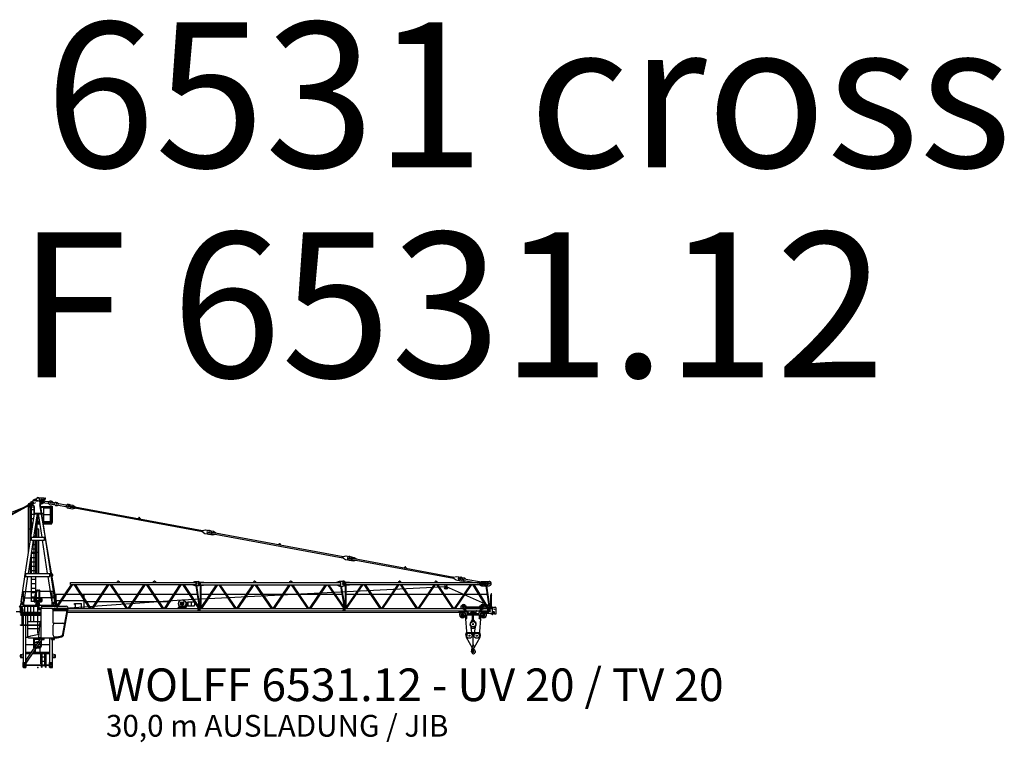
# Model space of a CAD drawing. Extents: x -2417 to 126723, y -389 to 224291.
# Drawn here: x 43102 to 110980, y 174489 to 224291 of the extents above; entities that cross this region are included whole.
import ezdxf
from ezdxf.enums import TextEntityAlignment as Align

# ---------------------------------------------------------------- set-up
doc = ezdxf.new("R2010")
doc.units = 0
doc.linetypes.add('PHANTOM', pattern=[63.5, 31.75, -6.35, 6.35, -6.35, 6.35, -6.35])
doc.layers.add('1', color=7, linetype='Continuous')
doc.styles.add('ARIAL', font='ARIAL.TTF')

# ---------------------------------------------------------------- blocks, each defined once
blk = doc.blocks.new('W_6531_12_30M')
at = {"color": 7, "linetype": 'Continuous'}
for p, q in [((-321, 11509), (-313, 11569)), ((-313, 11569), (34, 11522)), ((-293, 11566), (-291, 11586)), ((-291, 11586), (-81, 11665)), ((-102, 11540), (-89, 11637)), ((57, 11695), (420, 11695)), ((89, 11639), (239, 10646)), ((293, 11584), (352, 11573)), ((437, 11685), (450, 11685)), ((440, 11455), (440, 11675)), ((440, 11605), (450, 11605)), ((450, 11685), (503, 11680)), ((450, 11605), (503, 11610)), ((-15635, 5243), (-137, 11387)), ((-5851, 8404), (-526, 11287)), ((-5827, 8360), (-502, 11243)), ((-667, 11222), (-606, 11318)), ((-663, 11213), (-667, 11222)), ((-647, 11091), (-449, 11091)), ((-641, 7959), (-641, 11091)), ((-634, 11160), (-639, 11169)), ((-634, 11160), (-520, 11160)), ((-606, 11318), (-425, 11416)), ((-534, 8670), (-534, 11091)), ((-520, 11160), (-340, 11257)), ((-494, 11270), (-499, 11279)), ((-451, 11435), (-301, 11507)), ((-441, 9282), (-441, 11214)), ((-441, 11186), (-308, 11186)), ((-441, 11091), (-239, 11091)), ((-441, 10886), (-235, 10886)), ((-321, 11509), (26, 11462)), ((-266, 10439), (-266, 11091)), ((-235, 10646), (-235, 11057)), ((26, 11462), (34, 11522)), ((111, 11248), (1345, 3960)), ((144, 11271), (150, 11237)), ((151, 11231), (359, 11328)), ((207, 11105), (964, 11105)), ((212, 11065), (956, 11065)), ((248, 11338), (307, 11327)), ((363, 11005), (913, 11005)), ((417, 10065), (417, 11005)), ((490, 11364), (680, 11329)), ((510, 11472), (700, 11437)), ((838, 11229), (897, 11218)), ((838, 11229), (897, 11218)), ((859, 10065), (859, 11005)), ((883, 11474), (942, 11463)), ((883, 11474), (942, 11463)), ((959, 10065), (959, 11035)), ((1002, 10065), (1002, 11035)), ((1074, 11251), (1105, 11245)), ((1096, 11369), (1127, 11363)), ((1225, 11177), (1284, 11166)), ((1263, 11384), (1322, 11373)), ((1420, 11187), (1913, 11095)), ((1442, 11305), (1935, 11213)), ((2067, 11001), (2126, 10990)), ((2067, 11001), (2372, 10944)), ((2112, 11247), (2171, 11236)), ((2112, 11247), (2417, 11190)), ((2264, 11076), (2269, 11106)), ((2284, 11047), (11339, 9370)), ((2298, 11126), (11354, 9448)), ((2372, 10944), (2562, 10985)), ((2417, 11190), (2580, 11084)), ((2562, 10985), (2564, 10995)), ((2579, 11074), (2580, 11084)), ((-895, 6276), (-241, 10606)), ((-441, 10586), (-244, 10586)), ((-441, 10286), (-289, 10286)), ((-272, 8996), (-28, 10606)), ((-255, 10606), (-255, 10646)), ((-255, 10646), (255, 10646)), ((-255, 10606), (255, 10606)), ((-49, 8996), (-49, 10473)), ((-13, 10065), (-13, 10606)), ((28, 10606), (272, 8996)), ((241, 10606), (1159, 4530)), ((255, 10606), (255, 10646)), ((363, 10555), (913, 10555)), ((929, 10065), (929, 10590)), ((6903, 10273), (6949, 10326)), ((7017, 10313), (7041, 10247)), ((-647, 9566), (-449, 9566)), ((-441, 9986), (-334, 9986)), ((-441, 9686), (-380, 9686)), ((-441, 9566), (-398, 9566)), ((-186, 9566), (-141, 9566)), ((-167, 9686), (-141, 9686)), ((-141, 8996), (-141, 9861)), ((-133, 9566), (65, 9566)), ((-47, 10005), (-47, 10065)), ((-47, 10065), (110, 10065)), ((-47, 10000), (120, 10000)), ((-42, 9900), (135, 9900)), ((-13, 10065), (29, 10065)), ((59, 8996), (59, 9566)), ((323, 10065), (1002, 10065)), ((332, 10000), (958, 10000)), ((348, 9900), (958, 9900)), ((958, 9900), (958, 10000)), ((963, 10005), (998, 10005)), ((998, 10005), (998, 10065)), ((-450, 8996), (450, 8996)), ((-450, 8776), (-450, 8996)), ((-450, 8776), (-450, 8996)), ((-449, 8996), (-389, 8996)), ((-266, 8996), (-266, 9034)), ((-258, 9086), (-141, 9086)), ((-213, 9386), (-141, 9386)), ((450, 8776), (450, 8996)), ((11304, 9393), (11512, 9251)), ((11313, 9438), (11558, 9497)), ((11512, 9251), (11817, 9195)), ((11558, 9497), (11862, 9440)), ((11758, 9206), (12063, 9149)), ((11803, 9451), (12108, 9395)), ((11955, 9281), (11960, 9310)), ((11975, 9252), (21030, 7574)), ((11990, 9330), (21045, 7653)), ((12063, 9149), (12253, 9190)), ((12108, 9395), (12272, 9288)), ((12253, 9190), (12255, 9200)), ((12270, 9278), (12272, 9288)), ((-650, 6496), (-305, 8776)), ((-450, 8776), (450, 8776)), ((-394, 8186), (-141, 8186)), ((-349, 8486), (-141, 8486)), ((-266, 6496), (-266, 8759)), ((-141, 6496), (-141, 8776)), ((-49, 6496), (-49, 8776)), ((59, 6496), (59, 8776)), ((305, 8776), (650, 6496)), ((16594, 8477), (16640, 8530)), ((16708, 8518), (16732, 8452)), ((-647, 7919), (-647, 7956)), ((-498, 6502), (-498, 7500)), ((-441, 7886), (-141, 7886)), ((-441, 6496), (-441, 7877)), ((-441, 7586), (-141, 7586)), ((-429, 7956), (59, 7956)), ((20995, 7598), (21203, 7456)), ((21004, 7643), (21249, 7701)), ((21249, 7701), (21554, 7645)), ((21495, 7656), (21799, 7599)), ((21646, 7486), (21651, 7515)), ((21681, 7535), (28667, 6241)), ((21799, 7599), (21963, 7493)), ((21961, 7483), (21963, 7493)), ((-441, 7286), (-141, 7286)), ((-441, 6986), (-141, 6986)), ((21203, 7456), (21508, 7399)), ((21449, 7410), (21754, 7354)), ((21666, 7456), (28653, 6162)), ((21754, 7354), (21944, 7395)), ((21944, 7395), (21946, 7404)), ((25251, 6874), (25297, 6926)), ((25365, 6914), (25389, 6848)), ((-1159, 4530), (-897, 6266)), ((-952, 4499), (-683, 6276)), ((-935, 6276), (830, 6276)), ((-830, 6276), (-830, 6496)), ((-830, 6496), (830, 6496)), ((-441, 6686), (-141, 6686)), ((-441, 4536), (-441, 6276)), ((-141, 5039), (-141, 6276)), ((683, 6276), (952, 4499)), ((830, 6276), (830, 6496)), ((872, 6501), (978, 6461)), ((899, 6252), (909, 6253)), ((909, 6253), (999, 6323)), ((28618, 6186), (28825, 6044)), ((28626, 6231), (28871, 6289)), ((28871, 6289), (29176, 6233)), ((29115, 6234), (29386, 6184)), ((29337, 6030), (29353, 6119)), ((29353, 6119), (29385, 6128)), ((29385, 6128), (30691, 5886)), ((29437, 6160), (29505, 6106)), ((-441, 6086), (-141, 6086)), ((-441, 5786), (-141, 5786)), ((-441, 5486), (-141, 5486)), ((1299, 4226), (2309, 5721)), ((1399, 4226), (2409, 5721)), ((2240, 5721), (2240, 5861)), ((2240, 5861), (10910, 5861)), ((2240, 5721), (10910, 5721)), ((2470, 5721), (3569, 4071)), ((2562, 5721), (3660, 4071)), ((3720, 4071), (4818, 5721)), ((3811, 4071), (4910, 5721)), ((4969, 5721), (6077, 4071)), ((5053, 5721), (6161, 4071)), ((5455, 5861), (5495, 5930)), ((5585, 5930), (5625, 5861)), ((6220, 4071), (7318, 5721)), ((6311, 4071), (7410, 5721)), ((7469, 5721), (8577, 4071)), ((7553, 5721), (8661, 4071)), ((7955, 5861), (7995, 5930)), ((8085, 5930), (8125, 5861)), ((8720, 4071), (9818, 5721)), ((8811, 4071), (9910, 5721)), ((9927, 4661), (28136, 5585)), ((9969, 5721), (11077, 4071)), ((10053, 5721), (11161, 4071)), ((10690, 5871), (10810, 5926)), ((10690, 5862), (10690, 5871)), ((10690, 5862), (10915, 5862)), ((10690, 5720), (10915, 5720)), ((10690, 5711), (10690, 5720)), ((10690, 5711), (10810, 5656)), ((10810, 5926), (11040, 5926)), ((10810, 5656), (11040, 5656)), ((10891, 5656), (11126, 4147)), ((10910, 5721), (10910, 5861)), ((10929, 5656), (11174, 4083)), ((10940, 5745), (10940, 5837)), ((11120, 5891), (11410, 5891)), ((11120, 5691), (11410, 5691)), ((11207, 5680), (11207, 5691)), ((11210, 5711), (11210, 5871)), ((11210, 5871), (20890, 5871)), ((11210, 5711), (20890, 5711)), ((11210, 5663), (11213, 5655)), ((11216, 4099), (11216, 5637)), ((11220, 4071), (12319, 5711)), ((11254, 4152), (11254, 5637)), ((11257, 5655), (11260, 5663)), ((11263, 5680), (11263, 5691)), ((11311, 4071), (12410, 5711)), ((11410, 5891), (11430, 5881)), ((11410, 5691), (11430, 5701)), ((11430, 5871), (11430, 5881)), ((11430, 5701), (11430, 5711)), ((12467, 5711), (13587, 4071)), ((12543, 5711), (13663, 4071)), ((13720, 4071), (14819, 5711)), ((13811, 4071), (14910, 5711)), ((14855, 5871), (14895, 5940)), ((14967, 5711), (16087, 4071)), ((14985, 5940), (15025, 5871)), ((15043, 5711), (16163, 4071)), ((16220, 4071), (17319, 5711)), ((16311, 4071), (17410, 5711)), ((17355, 5871), (17395, 5940)), ((17467, 5711), (18587, 4071)), ((17485, 5940), (17525, 5871)), ((17543, 5711), (18663, 4071)), ((18720, 4071), (19819, 5711)), ((18811, 4071), (19910, 5711)), ((19967, 5711), (21087, 4071)), ((20043, 5711), (21163, 4071)), ((20600, 5881), (20790, 5961)), ((20600, 5872), (20600, 5881)), ((20600, 5701), (20600, 5710)), ((20600, 5701), (20790, 5621)), ((20790, 5961), (21030, 5961)), ((20790, 5621), (21030, 5621)), ((20871, 5621), (21124, 4149)), ((20890, 5711), (20890, 5871)), ((20909, 5621), (21174, 4084)), ((21085, 5881), (21465, 5881)), ((21085, 5701), (21465, 5701)), ((21214, 4071), (22346, 5721)), ((21216, 4099), (21216, 5701)), ((21235, 5721), (21235, 5861)), ((21235, 5861), (30680, 5861)), ((21235, 5721), (30680, 5721)), ((21254, 4152), (21254, 5701)), ((21284, 4071), (22416, 5721)), ((21465, 5881), (21485, 5871)), ((21465, 5701), (21485, 5711)), ((21485, 5861), (21485, 5871)), ((21485, 5711), (21485, 5721)), ((22469, 5721), (23577, 4071)), ((22553, 5721), (23661, 4071)), ((23714, 4071), (24846, 5721)), ((23784, 4071), (24916, 5721)), ((24855, 5861), (24895, 5930)), ((24969, 5721), (26077, 4071)), ((24985, 5930), (25025, 5861)), ((25053, 5721), (26161, 4071)), ((26214, 4071), (27346, 5721)), ((26284, 4071), (27416, 5721)), ((27355, 5861), (27395, 5930)), ((27469, 5721), (28577, 4071)), ((27485, 5930), (27525, 5861)), ((27553, 5721), (28661, 4071)), ((28030, 5711), (28030, 5721)), ((28080, 5501), (28080, 5661)), ((28143, 5585), (31464, 4115)), ((28200, 5501), (28200, 5661)), ((28250, 5711), (28250, 5721)), ((28714, 4071), (29846, 5721)), ((28784, 4071), (29916, 5721)), ((28825, 6044), (29130, 5987)), ((29073, 6008), (29344, 5958)), ((29337, 6030), (29363, 6010)), ((29363, 6010), (30669, 5768)), ((29401, 5961), (29483, 5988)), ((29968, 5721), (30979, 4071)), ((30050, 5721), (31061, 4071)), ((30450, 5871), (30580, 5946)), ((30450, 5862), (30450, 5871)), ((30450, 5711), (30450, 5720)), ((30450, 5711), (30580, 5636)), ((30580, 5946), (31100, 5946)), ((30580, 5636), (31100, 5636)), ((30710, 5745), (30710, 5837)), ((30823, 5674), (30882, 5663)), ((30868, 5919), (30927, 5908)), ((30870, 5636), (31111, 4071)), ((30928, 5636), (31168, 4071)), ((-1163, 4403), (-1083, 4938)), ((-1083, 4938), (-905, 4911)), ((-1043, 5254), (-35, 5254)), ((-1043, 4804), (-35, 4804)), ((-989, 4246), (-989, 5254)), ((-985, 4381), (-905, 4911)), ((-441, 5186), (-141, 5186)), ((-441, 4886), (-141, 4886)), ((-190, 4914), (-190, 5029)), ((-180, 5039), (-129, 5039)), ((-180, 4904), (-129, 4904)), ((-150, 4795), (150, 4795)), ((-150, 4783), (-150, 4795)), ((-150, 4763), (-150, 4783)), ((-150, 4763), (150, 4763)), ((-141, 4795), (-141, 4904)), ((-141, 4624), (-141, 4763)), ((-129, 5323), (129, 5323)), ((-129, 4835), (-129, 5272)), ((-129, 4835), (129, 4835)), ((-109, 5343), (109, 5343)), ((-89, 4246), (-89, 5254)), ((-30, 5343), (-30, 5348)), ((-28, 5363), (28, 5363)), ((-28, 5348), (-28, 5363)), ((28, 5348), (28, 5363)), ((30, 5343), (30, 5348)), ((1043, 5254), (35, 5254)), ((1043, 4804), (35, 4804)), ((89, 4246), (89, 5254)), ((125, 4795), (125, 4835)), ((129, 4835), (129, 5272)), ((141, 4624), (141, 4763)), ((150, 4783), (150, 4795)), ((150, 4763), (150, 4783)), ((905, 4911), (1083, 4938)), ((905, 4911), (978, 4426)), ((989, 4246), (989, 5254)), ((1083, 4938), (1163, 4403)), ((1205, 5071), (3254, 5071)), ((1259, 4226), (1259, 5071)), ((1965, 5064), (10983, 5064)), ((3200, 4071), (3200, 5071)), ((11254, 5064), (20967, 5064)), ((21254, 5064), (30958, 5064)), ((31229, 4076), (31229, 4974)), ((31232, 4995), (31247, 5036)), ((31247, 5036), (31253, 5036)), ((31248, 5086), (31298, 5086)), ((31248, 5036), (31249, 5036)), ((31253, 5039), (31253, 5074)), ((31253, 5036), (31268, 4995)), ((31260, 5081), (31294, 5081)), ((31271, 4076), (31271, 4974)), ((31298, 5084), (31298, 5086)), ((-1300, 4233), (-1041, 4032)), ((-1210, 4196), (-1176, 4196)), ((-1210, 4173), (-1210, 4196)), ((-1209, 4168), (-1173, 4106)), ((-1204, 4280), (-1151, 4441)), ((-1204, 4196), (-1204, 4280)), ((-1204, 3981), (-1204, 4160)), ((-1176, 4196), (-1153, 4156)), ((-1164, 4101), (-1100, 4101)), ((-1159, 4530), (-1145, 4528)), ((-1144, 4151), (-1072, 4151)), ((-1124, 4151), (-1124, 4254)), ((-1124, 4246), (-954, 4246)), ((-1124, 3906), (-1124, 4101)), ((-1062, 4161), (-1062, 4246)), ((-1050, 4246), (-647, 4246)), ((-997, 4434), (-965, 4295)), ((-967, 4501), (-952, 4499)), ((-965, 4306), (-226, 4306)), ((-900, 3816), (-900, 4231)), ((-441, 4586), (-260, 4586)), ((-260, 4563), (-260, 4743)), ((-260, 4743), (-240, 4743)), ((-240, 4586), (-240, 4743)), ((-240, 4586), (-160, 4586)), ((-240, 4563), (-240, 4586)), ((-230, 4553), (-80, 4553)), ((-230, 4533), (-80, 4533)), ((-226, 4246), (-226, 4306)), ((-200, 4246), (-200, 4306)), ((-200, 4306), (40, 4306)), ((-160, 4624), (160, 4624)), ((-160, 4583), (-160, 4624)), ((-160, 4583), (160, 4583)), ((-141, 4553), (-141, 4583)), ((-141, 4358), (141, 4358)), ((-141, 4306), (-141, 4358)), ((-113, 4438), (113, 4438)), ((-113, 4358), (-113, 4438)), ((-90, 4508), (90, 4508)), ((-90, 4438), (-90, 4508)), ((-80, 4508), (-80, 4563)), ((-41, 4246), (1, 4246)), ((11, 4306), (192, 4306)), ((64, 4306), (144, 4306)), ((80, 4508), (80, 4563)), ((80, 4553), (230, 4553)), ((80, 4533), (230, 4533)), ((90, 4438), (90, 4508)), ((113, 4358), (113, 4438)), ((141, 4321), (141, 4358)), ((160, 4583), (160, 4624)), ((203, 4743), (298, 4743)), ((203, 4583), (203, 4743)), ((203, 4583), (298, 4583)), ((240, 4563), (240, 4583)), ((260, 4563), (260, 4583)), ((298, 4583), (298, 4743)), ((931, 4306), (1112, 4306)), ((952, 4499), (967, 4501)), ((984, 4306), (1064, 4306)), ((995, 4426), (997, 4434)), ((1145, 4528), (1159, 4530)), ((1151, 4441), (1204, 4280)), ((1204, 4231), (1204, 4280)), ((1205, 4621), (3254, 4621)), ((1863, 4095), (9922, 4661)), ((2525, 4416), (3005, 4416)), ((2525, 4346), (2525, 4416)), ((2525, 4346), (2585, 4346)), ((2585, 4076), (2585, 4416)), ((3005, 4076), (3005, 4416)), ((3332, 4564), (9048, 4564)), ((9705, 4086), (9705, 4166)), ((9705, 4166), (10175, 4166)), ((9705, 4071), (9705, 4086)), ((9720, 4181), (9829, 4181)), ((9720, 4166), (9720, 4181)), ((9825, 4347), (9825, 4495)), ((9825, 4347), (9880, 4347)), ((9840, 4335), (9840, 4347)), ((9840, 4335), (9880, 4335)), ((9841, 4511), (10039, 4511)), ((9870, 4166), (9870, 4335)), ((9880, 4468), (10000, 4468)), ((9880, 4258), (9880, 4468)), ((9880, 4258), (10000, 4258)), ((10000, 4258), (10000, 4468)), ((10000, 4347), (10040, 4347)), ((10000, 4335), (10040, 4335)), ((10010, 4166), (10010, 4335)), ((10040, 4335), (10040, 4347)), ((10055, 4357), (10055, 4495)), ((10077, 4196), (10160, 4196)), ((10077, 4196), (10105, 4196)), ((10105, 4196), (10105, 4217)), ((10105, 4197), (10106, 4198)), ((10105, 4196), (10105, 4197)), ((10105, 4196), (10105, 4196)), ((10105, 4196), (10105, 4196)), ((10106, 4198), (10107, 4199)), ((10107, 4199), (10108, 4199)), ((10108, 4199), (10179, 4199)), ((10160, 4166), (10160, 4196)), ((10166, 4520), (10268, 4520)), ((10175, 4086), (10175, 4166)), ((10175, 4071), (10175, 4086)), ((10179, 4199), (10272, 4199)), ((10268, 4285), (10268, 4520)), ((10268, 4520), (10281, 4520)), ((10272, 4199), (10272, 4282)), ((10272, 4245), (10281, 4245)), ((10283, 4475), (10283, 4518)), ((10283, 4315), (10283, 4475)), ((10283, 4247), (10283, 4315)), ((10287, 4471), (10304, 4471)), ((10287, 4319), (10304, 4319)), ((10304, 4471), (10319, 4471)), ((10304, 4319), (10319, 4319)), ((10321, 4491), (10322, 4492)), ((10321, 4473), (10321, 4491)), ((10321, 4317), (10321, 4299)), ((10321, 4299), (10322, 4298)), ((10322, 4492), (10326, 4492)), ((10322, 4298), (10326, 4298)), ((10326, 4492), (10326, 4492)), ((10326, 4492), (10330, 4492)), ((10326, 4298), (10330, 4298)), ((10326, 4298), (10326, 4298)), ((10332, 4493), (10332, 4498)), ((10332, 4292), (10332, 4297)), ((10334, 4500), (10345, 4500)), ((10334, 4290), (10345, 4290)), ((10347, 4515), (10347, 4518)), ((10347, 4506), (10347, 4515)), ((10347, 4502), (10347, 4506)), ((10347, 4285), (10347, 4288)), ((10347, 4276), (10347, 4285)), ((10347, 4272), (10347, 4276)), ((10349, 4520), (10361, 4520)), ((10349, 4270), (10361, 4270)), ((10361, 4263), (10361, 4528)), ((10361, 4528), (10485, 4528)), ((10361, 4270), (10361, 4520)), ((10361, 4263), (10485, 4263)), ((10485, 4528), (10591, 4528)), ((10485, 4263), (10591, 4263)), ((10591, 4395), (10591, 4528)), ((10591, 4267), (10591, 4523)), ((10591, 4523), (10777, 4523)), ((10591, 4267), (10777, 4267)), ((10591, 4263), (10591, 4267)), ((10777, 4523), (10785, 4523)), ((10777, 4267), (10785, 4267)), ((10785, 4267), (10786, 4267)), ((10786, 4267), (10786, 4267)), ((10786, 4267), (10786, 4267)), ((10786, 4267), (10787, 4267)), ((10787, 4267), (10787, 4267)), ((10787, 4267), (10787, 4267)), ((10787, 4267), (10788, 4267)), ((10788, 4267), (10788, 4267)), ((10788, 4267), (10789, 4267)), ((10789, 4267), (10789, 4267)), ((10789, 4267), (10789, 4267)), ((10789, 4267), (10790, 4267)), ((10790, 4267), (10790, 4268)), ((10790, 4268), (10791, 4268)), ((10790, 4267), (10790, 4267)), ((10791, 4268), (10791, 4268)), ((10791, 4268), (10791, 4268)), ((10791, 4268), (10792, 4268)), ((10792, 4268), (10792, 4268)), ((10792, 4268), (10792, 4268)), ((10792, 4268), (10793, 4268)), ((10793, 4268), (10793, 4269)), ((10793, 4269), (10793, 4269)), ((10793, 4269), (10794, 4269)), ((10794, 4269), (10795, 4270)), ((10794, 4269), (10794, 4269)), ((10794, 4269), (10794, 4269)), ((10795, 4270), (10795, 4270)), ((10795, 4270), (10795, 4270)), ((10795, 4270), (10796, 4270)), ((10796, 4270), (10796, 4271)), ((10796, 4271), (10797, 4271)), ((10796, 4270), (10796, 4270)), ((10797, 4271), (10797, 4272)), ((10797, 4272), (10798, 4272)), ((10797, 4271), (10797, 4271)), ((10797, 4271), (10797, 4271)), ((10798, 4272), (10798, 4273)), ((10798, 4273), (10799, 4273)), ((10798, 4272), (10798, 4272)), ((10798, 4272), (10798, 4272)), ((10799, 4273), (10799, 4274)), ((10799, 4274), (10799, 4274)), ((10799, 4274), (10800, 4274)), ((10799, 4273), (10799, 4273)), ((10800, 4275), (10801, 4276)), ((10800, 4274), (10800, 4275)), ((10800, 4275), (10800, 4275)), ((10800, 4275), (10800, 4275)), ((10800, 4274), (10800, 4274)), ((10801, 4276), (10801, 4277)), ((10801, 4277), (10801, 4277)), ((10801, 4277), (10802, 4277)), ((10801, 4276), (10801, 4276)), ((10801, 4276), (10801, 4276)), ((10802, 4512), (10802, 4510)), ((10802, 4510), (10803, 4508)), ((10802, 4280), (10803, 4282)), ((10802, 4279), (10802, 4280)), ((10802, 4278), (10802, 4279)), ((10802, 4277), (10802, 4278)), ((10803, 4508), (10803, 4507)), ((10803, 4507), (10804, 4506)), ((10803, 4283), (10804, 4284)), ((10803, 4282), (10803, 4283)), ((10804, 4506), (10804, 4505)), ((10804, 4505), (10804, 4503)), ((10804, 4503), (10805, 4502)), ((10804, 4287), (10805, 4288)), ((10804, 4285), (10804, 4287)), ((10804, 4284), (10804, 4285)), ((10805, 4502), (10805, 4501)), ((10805, 4501), (10806, 4499)), ((10805, 4289), (10806, 4291)), ((10805, 4288), (10805, 4289)), ((10806, 4499), (10806, 4498)), ((10806, 4498), (10806, 4497)), ((10806, 4497), (10807, 4496)), ((10806, 4293), (10807, 4295)), ((10806, 4292), (10806, 4293)), ((10806, 4291), (10806, 4292)), ((10807, 4496), (10807, 4494)), ((10807, 4494), (10808, 4493)), ((10807, 4295), (10808, 4297)), ((10808, 4493), (10811, 4493)), ((10808, 4493), (10808, 4493)), ((10808, 4493), (10808, 4493)), ((10808, 4493), (10808, 4493)), ((10808, 4493), (10808, 4493)), ((10808, 4493), (10808, 4493)), ((10808, 4493), (10808, 4493)), ((10808, 4493), (10808, 4493)), ((10808, 4493), (10808, 4493)), ((10808, 4493), (10808, 4493)), ((10808, 4493), (10808, 4493)), ((10808, 4493), (10808, 4493)), ((10808, 4298), (10811, 4298)), ((10814, 4301), (10814, 4490)), ((29175, 4091), (29175, 4256)), ((29175, 4256), (29305, 4256)), ((29175, 4126), (29175, 4256)), ((29175, 4256), (29245, 4256)), ((29175, 4091), (29339, 4091)), ((29339, 4091), (29464, 3762)), ((29395, 4256), (29525, 4256)), ((29425, 4150), (29425, 4196)), ((29425, 4193), (30575, 4193)), ((29425, 4156), (30575, 4156)), ((29431, 4115), (29522, 3877)), ((29441, 4091), (29525, 4091)), ((29525, 4197), (29525, 4256)), ((29525, 4091), (29525, 4154)), ((30475, 4256), (30605, 4256)), ((30475, 4197), (30475, 4256)), ((30475, 4091), (30475, 4154)), ((30475, 4091), (30559, 4091)), ((30478, 3877), (30569, 4115)), ((30536, 3762), (30661, 4091)), ((30575, 4150), (30575, 4196)), ((30661, 4091), (30825, 4091)), ((30695, 4256), (30825, 4256)), ((30755, 4256), (30825, 4256)), ((30825, 4091), (30825, 4256)), ((30825, 4126), (30825, 4256)), ((31191, 4076), (31320, 4076)), ((31191, 4061), (31191, 4076)), ((31271, 4086), (31430, 4156)), ((31430, 4156), (31535, 4156)), ((31585, 3791), (31585, 4106)), ((-1500, 3860), (-1100, 3860)), ((-1210, 3831), (-1210, 3981)), ((-1210, 3981), (-1156, 3981)), ((-1210, 3831), (-1195, 3816)), ((-1210, 3816), (236, 3816)), ((-1210, 3746), (-1210, 3816)), ((-1210, 3746), (236, 3746)), ((-1204, 3816), (-1103, 3816)), ((-1175, 3655), (236, 3655)), ((-1175, 3605), (-1175, 3655)), ((-1175, 3605), (236, 3605)), ((-1156, 3956), (-1156, 3981)), ((-1131, 3668), (-1131, 3746)), ((-1131, 3668), (236, 3668)), ((-1077, 2955), (-1077, 3605)), ((-1044, 3956), (-1044, 4045)), ((-1001, 698), (-1001, 3605)), ((-822, 0), (-822, 3605)), ((2043, 3808), (29270, 3822)), ((2066, 3911), (11189, 3911)), ((2088, 4071), (11189, 4071)), ((11034, 3984), (11035, 3985)), ((11034, 3984), (11058, 3940)), ((11058, 3940), (11058, 3940)), ((11064, 4039), (11136, 4039)), ((11189, 3911), (11189, 4071)), ((11191, 4071), (21189, 4071)), ((11191, 3911), (11191, 4071)), ((11191, 3911), (21189, 3911)), ((21034, 3984), (21035, 3985)), ((21034, 3984), (21058, 3940)), ((21058, 3940), (21058, 3940)), ((21064, 4039), (21136, 4039)), ((21189, 3911), (21189, 4071)), ((21191, 3911), (21191, 4071)), ((21191, 4071), (31189, 4071)), ((21191, 3911), (31189, 3911)), ((28985, 3824), (29270, 3824)), ((29195, 3616), (29195, 3666)), ((29245, 3716), (29245, 3857)), ((29245, 3857), (29295, 3857)), ((29245, 3716), (29296, 3716)), ((29245, 3566), (29330, 3566)), ((29295, 3716), (29295, 3857)), ((29319, 3727), (29426, 3861)), ((29330, 3566), (29471, 3637)), ((29452, 3655), (29563, 2187)), ((29470, 3641), (29470, 3727)), ((29490, 3621), (29570, 3621)), ((29520, 3401), (29580, 3401)), ((29520, 3395), (29520, 3401)), ((29520, 3395), (29580, 3395)), ((29522, 3876), (29596, 3876)), ((29533, 3401), (29533, 3621)), ((29567, 3401), (29567, 3621)), ((29580, 3395), (29580, 3401)), ((29590, 3641), (29590, 3801)), ((29590, 3738), (30410, 3738)), ((29590, 3704), (30410, 3704)), ((29590, 3641), (30410, 3641)), ((29596, 3796), (29596, 3886)), ((29596, 3886), (29636, 3886)), ((29596, 3861), (29636, 3861)), ((29596, 3821), (29636, 3821)), ((29596, 3796), (29636, 3796)), ((29636, 3796), (29636, 3886)), ((29636, 3869), (29640, 3869)), ((29636, 3813), (29640, 3813)), ((29640, 3813), (29640, 3869)), ((29640, 3857), (29642, 3857)), ((29640, 3825), (29642, 3825)), ((29642, 3868), (29659, 3868)), ((29642, 3814), (29642, 3868)), ((29642, 3854), (29659, 3854)), ((29642, 3828), (29659, 3828)), ((29642, 3814), (29659, 3814)), ((29648, 3815), (29653, 3796)), ((29661, 3821), (29661, 3861)), ((29691, 3741), (30185, 3741)), ((29855, 3741), (29855, 3809)), ((29870, 3741), (29870, 3802)), ((29874, 3823), (29930, 3807)), ((29876, 3807), (29910, 3797)), ((29910, 3741), (29910, 3797)), ((29930, 3741), (29930, 3836)), ((29930, 3836), (29945, 3836)), ((29930, 3807), (29945, 3802)), ((29930, 3789), (29932, 3791)), ((29930, 3743), (29930, 3789)), ((29930, 3743), (29932, 3741)), ((29932, 3741), (29932, 3791)), ((29932, 3791), (29970, 3791)), ((29932, 3741), (30000, 3741)), ((29945, 3741), (29945, 3836)), ((29945, 3802), (29950, 3801)), ((29950, 3791), (29950, 3801)), ((29970, 3196), (29970, 3831)), ((29970, 3831), (30030, 3831)), ((29970, 3791), (30030, 3791)), ((29970, 3735), (29975, 3740)), ((29975, 3791), (30025, 3791)), ((29975, 3740), (30025, 3740)), ((30000, 3741), (30112, 3741)), ((30025, 3740), (30030, 3735)), ((30030, 3196), (30030, 3831)), ((30030, 3791), (30055, 3791)), ((30055, 3741), (30055, 3836)), ((30055, 3836), (30070, 3836)), ((30055, 3791), (30070, 3791)), ((30070, 3741), (30070, 3836)), ((30070, 3791), (30112, 3791)), ((30112, 3791), (30140, 3788)), ((30112, 3741), (30112, 3791)), ((30112, 3741), (30140, 3744)), ((30140, 3744), (30140, 3788)), ((30215, 3771), (30215, 3887)), ((30245, 3917), (30481, 3917)), ((30410, 3641), (30410, 3801)), ((30427, 3401), (30473, 3401)), ((30427, 3395), (30427, 3401)), ((30427, 3395), (30473, 3395)), ((30430, 3621), (30510, 3621)), ((30433, 3401), (30433, 3621)), ((30437, 2187), (30548, 3655)), ((30467, 3401), (30467, 3621)), ((30473, 3395), (30473, 3401)), ((30529, 3637), (30670, 3566)), ((30530, 3641), (30530, 3727)), ((30570, 3911), (30620, 3911)), ((30570, 3776), (30570, 3911)), ((30574, 3861), (30681, 3727)), ((30590, 3756), (31290, 3756)), ((30620, 3903), (30620, 3911)), ((30640, 3883), (31190, 3883)), ((30670, 3566), (30755, 3566)), ((30704, 3716), (30755, 3716)), ((30705, 3716), (30705, 3857)), ((30705, 3857), (30755, 3857)), ((30730, 3824), (31078, 3824)), ((30755, 3716), (30755, 3857)), ((30805, 3616), (30805, 3666)), ((31020, 3943), (31020, 4038)), ((31037, 4011), (31041, 3961)), ((31037, 4011), (31037, 4011)), ((31040, 4058), (31188, 4058)), ((31040, 3923), (31190, 3923)), ((31041, 3961), (31042, 3961)), ((31064, 4039), (31136, 4039)), ((31189, 3911), (31189, 4071)), ((31233, 3702), (31233, 3756)), ((31246, 3699), (31325, 3682)), ((31247, 3702), (31247, 3756)), ((31336, 3786), (31360, 3786)), ((31340, 3806), (31340, 4056)), ((31340, 3886), (31433, 3861)), ((31375, 3804), (31448, 3804)), ((31375, 3801), (31375, 3804)), ((31470, 3716), (31470, 3813)), ((31490, 3696), (31565, 3696)), ((31585, 3794), (31588, 3794)), ((31585, 3716), (31585, 3740)), ((31585, 3737), (31588, 3737)), ((31588, 3794), (31593, 3789)), ((31588, 3737), (31588, 3794)), ((31588, 3737), (31593, 3742)), ((31593, 3742), (31593, 3789)), ((-1210, 2955), (-1004, 2955)), ((-1210, 2935), (-1210, 2955)), ((-1210, 2955), (131, 2955)), ((-1210, 2935), (-1004, 2935)), ((-1210, 2935), (130, 2935)), ((29814, 2878), (29893, 2742)), ((29819, 2959), (29926, 2227)), ((29900, 3190), (29957, 3290)), ((29927, 2722), (30073, 2722)), ((29970, 3196), (30030, 3196)), ((30043, 3290), (30100, 3190)), ((30074, 2227), (30181, 2959)), ((30107, 2742), (30186, 2878)), ((-822, 2088), (-697, 2088)), ((-807, 513), (235, 2046)), ((-275, 1602), (-275, 2046)), ((-225, 1369), (-225, 2046)), ((821, 0), (821, 2046)), ((29499, 2260), (29547, 2416)), ((29515, 2104), (29930, 1357)), ((29547, 2416), (30453, 2416)), ((30000, 1586), (30000, 2416)), ((30070, 1357), (30485, 2104)), ((30453, 2416), (30501, 2260)), ((-822, 1602), (-67, 1602)), ((-807, 310), (295, 1931)), ((-275, 1369), (-275, 1588)), ((-275, 1369), (-225, 1369)), ((-227, 1366), (-227, 1369)), ((-225, 1959), (176, 1959)), ((-225, 1459), (-164, 1459)), ((-193, 1395), (-193, 1395)), ((-26, 1459), (253, 1459)), ((71, 1602), (821, 1602)), ((253, 1459), (253, 1870)), ((1001, 0), (1001, 1931)), ((29929, 1433), (29992, 1554)), ((29966, 1324), (29966, 1362)), ((30008, 1554), (30071, 1433)), ((30033, 1323), (30033, 1362)), ((-1210, 740), (-1210, 856)), ((-1173, 904), (-1001, 950)), ((-1160, 690), (-1001, 690)), ((-1004, 960), (-1001, 950)), ((-1001, 0), (-1001, 947)), ((-822, 1072), (-427, 1072)), ((-822, 1022), (-461, 1022)), ((-822, 972), (-495, 972)), ((-357, 972), (471, 972)), ((-323, 1022), (471, 1022)), ((-289, 1072), (821, 1072)), ((-156, 1072), (-156, 1268)), ((-95, 1357), (160, 1357)), ((156, 1072), (156, 1337)), ((160, 1337), (160, 1357)), ((197, 262), (197, 972)), ((247, 262), (247, 972)), ((249, 198), (249, 972)), ((290, 198), (290, 972)), ((290, 750), (530, 750)), ((471, 198), (471, 1052)), ((471, 1052), (521, 1052)), ((521, 198), (521, 1052)), ((521, 1022), (821, 1022)), ((521, 972), (532, 972)), ((532, 200), (532, 1022)), ((573, 198), (573, 1022)), ((579, 972), (821, 972)), ((1001, 950), (1004, 960)), ((1001, 950), (1173, 904)), ((1001, 690), (1160, 690)), ((1210, 740), (1210, 856)), ((29923, 1149), (29926, 1289)), ((29923, 1149), (29927, 1149)), ((29926, 1289), (29936, 1288)), ((29927, 1149), (29928, 1179)), ((29928, 1179), (29963, 1249)), ((29954, 1282), (29958, 1285)), ((29957, 1236), (29970, 1231)), ((29966, 1293), (29966, 1324)), ((30033, 1319), (30033, 1323)), ((-1016, 20), (-1016, 350)), ((-1016, 350), (-1001, 350)), ((-1016, 20), (-1001, 20)), ((-1001, 0), (-822, 0)), ((-976, 350), (-846, 350)), ((-976, 20), (-976, 350)), ((-976, 20), (-846, 20)), ((-846, 20), (-846, 350)), ((-822, 540), (-807, 540)), ((-822, 20), (-807, 20)), ((-807, 20), (-807, 540)), ((-807, 198), (807, 198)), ((-807, 158), (807, 158)), ((207, 252), (237, 252)), ((249, 35), (249, 158)), ((249, 35), (290, 35)), ((290, 450), (560, 450)), ((290, 35), (290, 158)), ((290, 150), (560, 150)), ((532, 35), (532, 158)), ((532, 35), (573, 35)), ((573, 35), (573, 158)), ((807, 20), (807, 350)), ((807, 350), (821, 350)), ((807, 20), (821, 20)), ((821, 0), (1001, 0)), ((846, 350), (976, 350)), ((846, 20), (846, 350)), ((846, 20), (976, 20)), ((976, 20), (976, 350)), ((1001, 350), (1016, 350)), ((1001, 20), (1016, 20)), ((1001, 20), (1016, 20)), ((1016, 20), (1016, 350))]:
    blk.add_line(p, q, dxfattribs=at)
at = {"color": 7, "linetype": 'PHANTOM'}
for p, q in [((887, 10615), (887, 11005)), ((929, 10615), (929, 11035)), ((959, 11035), (976, 11065)), ((976, 11065), (984, 11065)), ((980, 11105), (1020, 11105)), ((980, 11065), (980, 11105)), ((980, 11065), (981, 11065)), ((984, 11065), (1002, 11035)), ((243, 10590), (417, 10590)), ((255, 10615), (417, 10615)), ((859, 10615), (948, 10615)), ((859, 10590), (948, 10590)), ((887, 10582), (887, 10617)), ((887, 10065), (887, 10530)), ((1002, 10617), (1002, 10642)), ((417, 10065), (459, 10065)), ((817, 10065), (859, 10065)), ((887, 10065), (929, 10065)), ((-193, 1764), (193, 1764)), ((-193, 1757), (-193, 1764)), ((-193, 1395), (-193, 1402)), ((-193, 1395), (193, 1395)), ((-185, 1402), (-185, 1757)), ((-90, 1357), (-90, 1395)), ((-75, 1764), (-75, 1798)), ((-75, 1798), (75, 1798)), ((75, 1764), (75, 1798)), ((90, 1357), (90, 1395)), ((185, 1402), (185, 1757)), ((193, 1757), (193, 1764)), ((193, 1395), (193, 1402))]:
    blk.add_line(p, q, dxfattribs=at)
at = {"color": 0, "linetype": 'Continuous'}
for p, q in [((-697, 2066), (-697, 4246)), ((-647, 4246), (-41, 4246)), ((-491, 3182), (-491, 4246)), ((-271, 3182), (-271, 4246)), ((1, 3182), (1, 4306)), ((1, 4306), (51, 4306)), ((1, 4086), (236, 4086)), ((64, 4306), (142, 4306)), ((85, 4126), (85, 4306)), ((85, 4306), (1115, 4306)), ((85, 4126), (225, 4126)), ((156, 4086), (236, 4132)), ((236, 2046), (236, 4132)), ((236, 4126), (266, 4126)), ((236, 4086), (1011, 4086)), ((236, 4086), (266, 4086)), ((236, 4086), (786, 4086)), ((266, 4086), (266, 4226)), ((266, 4226), (1949, 4226)), ((979, 4306), (1083, 4306)), ((1011, 4086), (2086, 4056)), ((1115, 4226), (1115, 4306)), ((1155, 4107), (1155, 4114)), ((1155, 4114), (2049, 4089)), ((1155, 4107), (2049, 4082)), ((1166, 4082), (1167, 4107)), ((2036, 4057), (2037, 4082)), ((2049, 4082), (2049, 4089)), ((1, 4006), (236, 4006)), ((156, 4006), (236, 3960)), ((1010, 3993), (1040, 4023)), ((1010, 3993), (2037, 3993)), ((1040, 4023), (2007, 4023)), ((1046, 3926), (2008, 3926)), ((1046, 3071), (1046, 3926)), ((1775, 2271), (2087, 4062)), ((1859, 3071), (2008, 3926)), ((2007, 4023), (2037, 3993)), ((2086, 4056), (2116, 4026)), ((-697, 3182), (145, 3182)), ((1, 2344), (1, 3182)), ((76, 2066), (146, 3196)), ((146, 3196), (226, 3196)), ((226, 2066), (226, 3196)), ((1046, 3071), (1859, 3071)), ((1046, 2235), (1046, 2936)), ((1166, 3056), (1713, 3056)), ((1724, 2295), (1832, 2915)), ((1724, 2295), (1832, 2915)), ((-697, 2700), (115, 2700)), ((-697, 2066), (-647, 2066)), ((-647, 2152), (-641, 2152)), ((-641, 2152), (-541, 2172)), ((-631, 2046), (1328, 2046)), ((-541, 2172), (-491, 2183)), ((-491, 2183), (91, 2301)), ((76, 2066), (156, 2066)), ((156, 2066), (226, 2066)), ((226, 2683), (226, 2696)), ((258, 2031), (258, 2046)), ((418, 2031), (418, 2046)), ((958, 2031), (958, 2046)), ((1118, 2031), (1118, 2046)), ((1166, 2115), (1303, 2115)), ((1328, 2046), (1648, 2132)), ((1334, 2119), (1636, 2200)), ((238, 1942), (238, 2020)), ((249, 2031), (427, 2031)), ((249, 1931), (427, 1931)), ((438, 1942), (438, 2020)), ((938, 1942), (938, 2020)), ((949, 2031), (1127, 2031)), ((949, 1931), (1127, 1931)), ((1138, 1942), (1138, 2020))]:
    blk.add_line(p, q, dxfattribs=at)
at = {"linetype": 'Continuous'}
blk.add_line((29653, 3796), (29662, 3763), dxfattribs=at)
at = {"color": 18, "linetype": 'Continuous'}
for p, q in [((31142, 3742), (31332, 3700)), ((31320, 3766), (31338, 3766))]:
    blk.add_line(p, q, dxfattribs=at)
at = {"color": 7, "linetype": 'Continuous'}
for points in [[(-240, 4563), (-240, 4563), (-240, 4563), (-240, 4562), (-240, 4562), (-240, 4561), (-240, 4561), (-240, 4561), (-239, 4560), (-239, 4560), (-239, 4559), (-239, 4559)], [(-239, 4559), (-239, 4559), (-239, 4559), (-239, 4558), (-238, 4558), (-238, 4558), (-238, 4558), (-238, 4558), (-238, 4557), (-238, 4557), (-238, 4557), (-237, 4557), (-237, 4557), (-237, 4556), (-237, 4556), (-237, 4556), (-236, 4556), (-236, 4556), (-236, 4556), (-236, 4555), (-236, 4555), (-235, 4555), (-235, 4555), (-235, 4555), (-235, 4555), (-235, 4555), (-234, 4555), (-234, 4554), (-234, 4554), (-234, 4554), (-233, 4554), (-233, 4554), (-233, 4554), (-233, 4554), (-232, 4554), (-232, 4554), (-232, 4554), (-232, 4554), (-231, 4554), (-231, 4554), (-231, 4554), (-231, 4554), (-231, 4553), (-230, 4553), (-230, 4553)]]:
    blk.add_lwpolyline(points, dxfattribs=at)
for centre, radius in [((300, 11455), 100), ((-400, 11327), 30), ((300, 11455), 45), ((890, 11346), 45.3), ((1273, 11275), 25), ((2119, 11118), 45), ((11810, 9323), 45), ((21501, 7528), 45), ((29124, 6115), 45), ((11095, 5791), 47.5), ((21095, 5791), 47.5), ((28140, 5501), 15), ((30875, 5791), 130), ((30875, 5791), 45), ((31095, 5791), 42.5), ((-1075, 4386), 40), ((1075, 4386), 40), ((9940, 4408), 51), ((29350, 4196), 37.5), ((30650, 4196), 37.5), ((-1100, 3956), 65), ((-1100, 3956), 15), ((11100, 3991), 40), ((21100, 3991), 40), ((29270, 3641), 183), ((29270, 3641), 55), ((29270, 3641), 30), ((30730, 3641), 183), ((30730, 3641), 55), ((30730, 3641), 30), ((31100, 3991), 40.1), ((31100, 3991), 40), ((31448, 3766), 12.5), ((31460, 4011), 17.6), ((30000, 2986), 183), ((29745, 2201), 183), ((29745, 2201), 34), ((30255, 2201), 183), ((30255, 2201), 34), ((-1130, 800), 30.1), ((1130, 800), 30.1), ((-909, 260), 42.6), ((-909, 110), 42.6), ((925, 240), 30), ((925, 100), 30)]:
    blk.add_circle(centre, radius, dxfattribs=at)
at = {"linetype": 'Continuous'}
for centre, radius in [((28140, 5501), 97.5), ((9940, 4408), 254)]:
    blk.add_circle(centre, radius, dxfattribs=at)
at = {"color": 7, "linetype": 'Continuous'}
for centre, radius, start, end in [((0, 11625), 90, 8.35027, 172.27812), ((271, 11461), 125, 79.50438, 259.50438), ((329, 11450), 125, 35.55886, 79.50438), ((420, 11675), 20, 0, 90), ((500, 11645), 35, 275.52518, 84.47482), ((-517, 11269), 20, 28.43356, 118.43356), ((-400, 11327), 120, 115.40433, 273.18474), ((-512, 11261), 20, 298.43356, 28.43356), ((-382, 11336), 90, 298.43356, 118.43356), ((-385, 11057), 150, 0, 93.18474), ((329, 11450), 125, 259.50438, 303.4499), ((300, 11455), 140, 294.95641, 360), ((467, 11241), 125, 79.50438, 123.4499), ((533, 11595), 125, 215.55886, 259.50438), ((657, 11206), 125, 35.55886, 79.50438), ((723, 11560), 125, 259.50438, 303.4499), ((860, 11351), 125, 79.50438, 259.50438), ((860, 11351), 125, 215.55886, 259.50438), ((860, 11351), 125, 79.50438, 123.4499), ((919, 11341), 125, 259.50438, 79.50438), ((919, 11341), 125, 259.50438, 301.77296), ((919, 11341), 125, 37.23579, 79.50438), ((1051, 11128), 125, 79.50438, 121.77296), ((1118, 11492), 125, 217.23579, 259.50438), ((1086, 11142), 105, 41.29117, 79.50438), ((1146, 11466), 105, 259.50438, 297.71759), ((1244, 11280), 105, 221.29117, 259.50438), ((1244, 11280), 105, 79.50438, 117.71759), ((1303, 11270), 105, 259.50438, 297.71759), ((1303, 11270), 105, 41.29117, 79.50438), ((1401, 11084), 105, 79.50438, 117.71759), ((1461, 11408), 105, 221.29117, 259.50438), ((1891, 10973), 125, 37.23579, 79.50438), ((1958, 11336), 125, 259.50438, 301.77296), ((2090, 11124), 125, 79.50438, 259.50438), ((2090, 11124), 125, 217.23579, 259.50438), ((2090, 11124), 125, 79.50438, 121.77296), ((2149, 11113), 125, 259.50438, 79.50438), ((2288, 11072), 25, 169.50438, 259.50438), ((2294, 11101), 25, 79.50438, 169.50438), ((6979, 10299), 40, 20.01461, 138.99414), ((11319, 9414), 25, 103.43865, 235.57011), ((11781, 9328), 125, 79.50438, 259.50438), ((11840, 9317), 125, 259.50438, 79.50438), ((11979, 9276), 25, 169.50438, 259.50438), ((11985, 9306), 25, 79.50438, 169.50438), ((16670, 8504), 40, 20.01461, 138.99414), ((21010, 7619), 25, 103.43865, 235.57011), ((21472, 7533), 125, 79.50438, 259.50438), ((21531, 7522), 125, 259.50438, 79.50438), ((21671, 7481), 25, 169.50438, 259.50438), ((21676, 7510), 25, 79.50438, 169.50438), ((25327, 6900), 40, 20.01461, 138.99414), ((950, 6386), 80, 307.71869, 69.47679), ((28632, 6207), 25, 103.43865, 235.57011), ((29094, 6121), 115, 79.50438, 259.50438), ((29153, 6110), 125, 259.50438, 79.50438), ((29365, 6071), 115, 51.20362, 79.50438), ((5539, 5905), 50, 88.52827, 149.99997), ((5541, 5905), 50, 29.99999, 91.4717), ((8039, 5905), 50, 88.52827, 149.99997), ((8041, 5905), 50, 29.99999, 91.4717), ((10915, 5837), 25, 0, 90), ((10915, 5745), 25, 270, 360), ((11120, 5791), 100, 90, 270), ((11040, 5791), 135, 270, 90), ((11257, 5680), 50, 180, 200), ((11166, 5637), 50, 0, 20), ((11304, 5637), 50, 160, 180), ((11213, 5680), 50, 340, 360), ((14939, 5915), 50, 88.52827, 149.99997), ((14941, 5915), 50, 29.99999, 91.4717), ((17439, 5915), 50, 88.52827, 149.99997), ((17441, 5915), 50, 29.99999, 91.4717), ((21085, 5791), 90, 90, 270), ((21030, 5791), 170, 270, 90), ((24939, 5905), 50, 88.52827, 149.99997), ((24941, 5905), 50, 29.99999, 91.4717), ((27439, 5905), 50, 88.52827, 149.99997), ((27441, 5905), 50, 29.99999, 91.4717), ((28030, 5661), 50, 0, 90), ((28140, 5501), 60, 180, 360), ((28250, 5661), 50, 90, 180), ((29365, 6071), 115, 259.50438, 287.80513), ((30646, 5645), 125, 37.23579, 79.50438), ((30685, 5837), 25, 0, 90), ((30685, 5745), 25, 270, 360), ((30714, 6009), 125, 259.50438, 301.77296), ((30846, 5796), 125, 217.23579, 259.50438), ((30846, 5796), 125, 79.50438, 121.77296), ((30905, 5786), 125, 259.50438, 79.50438), ((31100, 5791), 155, 270, 90), ((-180, 5029), 10, 90, 180), ((-180, 4914), 10, 180, 270), ((-109, 5323), 20, 90, 180), ((-79, 5272), 50, 111.71562, 180), ((-93, 5318), 5, 90, 180), ((93, 5318), 5, 0, 90), ((79, 5272), 50, 0, 68.28438), ((109, 5323), 20, 0, 90), ((31289, 4974), 60, 160, 180), ((31249, 5039), 3.5, 270, 360), ((31260, 5074), 7, 90, 180), ((31211, 4974), 60, 0, 20), ((31294, 5084), 3.5, 270, 360), ((-1200, 4173), 10, 179.99996, 209.99996), ((-1164, 4111), 10, 210.00014, 270.00024), ((-1144, 4161), 10, 210.00041, 270.00078), ((-1075, 4416), 80, 12.9473, 161.82845), ((-1100, 4045), 56, 0, 89.99993), ((-1072, 4161), 10, 270, 360), ((-230, 4563), 30, 180, 188.63213), ((-230, 4563), 30, 188.63213, 270), ((-100, 4563), 20, 0, 90), ((100, 4563), 20, 90, 180), ((230, 4563), 10, 270, 360), ((230, 4563), 30, 270, 360), ((1075, 4416), 80, 18.17155, 167.0527), ((9841, 4495), 16, 90, 180), ((10039, 4495), 16, 0, 90), ((10281, 4518), 2, 0, 90.00004), ((10281, 4247), 2, 269.99996, 0.00004), ((10287, 4475), 4, 179.99996, 270.00002), ((10287, 4315), 4, 89.99996, 180.00002), ((10319, 4473), 2, 272.0003, 359.99947), ((10319, 4317), 2, 0.00061, 87.99958), ((10330, 4493), 1.2, 269.99924, 359.99933), ((10330, 4297), 1.2, 0.0007, 90.00078), ((10334, 4498), 2, 92.0008, 180.00067), ((10334, 4292), 2, 179.99915, 267.99921), ((10345, 4502), 2, 271.99981, 359.99996), ((10345, 4288), 2, 0.00013, 88.00009), ((10349, 4518), 2, 89.99996, 179.99999), ((10349, 4272), 2, 179.99996, 269.99995), ((10785, 4505), 18, 23.13235, 89.99997), ((10808, 4297), 0.5, 89.99846, 169.1333), ((10811, 4490), 3, 0, 90.00004), ((10811, 4301), 3, 269.99988, 359.99997), ((29350, 4196), 150, 23.57869, 156.42182), ((29350, 4196), 150, 224.42703, 272.29327), ((29350, 4196), 75, 0.00002, 233.31101), ((29245, 4056), 100, 20.75408, 53.311), ((29525, 4150), 100, 179.99991, 200.75401), ((29350, 4196), 150, 309.21608, 315.573), ((30650, 4196), 150, 23.57816, 181.20306), ((30650, 4196), 150, 195.48582, 230.78572), ((30475, 4150), 100, 339.24599, 0.00009), ((30650, 4196), 75, 306.68897, 180.00002), ((30650, 4196), 150, 267.70748, 315.573), ((30755, 4056), 100, 126.68897, 159.24592), ((31320, 4056), 20, 0, 89.99998), ((31535, 4106), 50, 0, 89.99998), ((-1100, 3956), 56, 180.00004, 359.99998), ((-1100, 3956), 96, 269.93745, 52.15557), ((11030, 3993), 10, 298, 358), ((11100, 3991), 60, 126.8699, 178), ((11063, 3932), 10, 58, 118), ((11100, 3991), 60, 238, 53.1301), ((21030, 3993), 10, 298, 358), ((21100, 3991), 60, 126.8699, 178), ((21063, 3932), 10, 58, 118), ((21100, 3991), 60, 238, 53.1301), ((29270, 3641), 205, 97.00475, 356.43036), ((29245, 3666), 50, 89.99998, 180.00002), ((29245, 3616), 50, 179.99996, 270), ((29270, 3641), 205, 55.63696, 82.99527), ((29296, 3746), 30, 270.00002, 321.36319), ((29370, 3727), 100, 0.00034, 20.75439), ((29490, 3641), 20, 180.00004, 270.00002), ((29615, 3912), 100, 200.75403, 247.81463), ((29570, 3641), 20, 270.00002, 360), ((29570, 3801), 20, 0, 67.81454), ((29649, 3861), 12, 326.40672, 33.59326), ((29616, 3841), 45, 342.83446, 17.1655), ((29649, 3821), 12, 326.40672, 33.59326), ((29691, 3771), 30, 195.79985, 270.00002), ((29870, 3809), 15, 73.85566, 180), ((29875, 3802), 5, 73.85566, 180), ((30185, 3771), 30, 270.00002, 360), ((30245, 3887), 30, 89.99998, 180.00002), ((30430, 3801), 20, 112.18547, 180.00002), ((30430, 3641), 20, 180.00004, 270.00002), ((30385, 3912), 100, 292.18535, 339.24593), ((30481, 3817), 100, 83.07078, 89.99998), ((30510, 3641), 20, 270.00002, 359.99998), ((30730, 3641), 205, 183.56966, 82.99527), ((30630, 3727), 100, 159.24559, 179.99964), ((30590, 3776), 20, 180.00002, 270), ((30730, 3641), 205, 97.00475, 124.36305), ((30640, 3903), 20, 179.99996, 269.99995), ((30704, 3746), 30, 218.63683, 269.99996), ((30755, 3666), 50, 0, 90.00004), ((30755, 3616), 50, 269.99996, 0.00002), ((31040, 4038), 20, 89.99998, 180.00002), ((31040, 3943), 20, 180.00002, 270), ((31037, 4021), 10, 275, 335), ((31043, 3951), 10, 35, 95), ((31100, 3991), 60, 126.8699, 155), ((31100, 3991), 60, 215, 53.1301), ((31188, 4061), 3, 270.00002, 360), ((31190, 3903), 20, 270.00002, 89.99998), ((31244, 3743), 15, 137.08228, 222.91776), ((31240, 3702), 7, 180.00004, 0.00002), ((31290, 3806), 50, 270.00002, 360), ((31321, 3662), 20, 27.48653, 77.30873), ((31348, 3676), 11, 207.48652, 350.30547), ((31379, 3671), 20, 138.65574, 170.30547), ((31360, 3801), 15, 269.99996, 0.00002), ((31462, 3599), 130, 94.6585, 138.65574), ((31448, 3766), 38, 54.61759, 305.3824), ((31420, 3813), 50, 0.00002, 75.25644), ((31490, 3716), 20, 180.00004, 270.00002), ((31565, 3716), 20, 270.00002, 360), ((30000, 2986), 215, 126.32287, 210.00001), ((29813, 3240), 100, 306.35435, 330.00002), ((29927, 2762), 40, 209.99998, 269.99996), ((29970, 3282), 15, 89.99998, 150.00002), ((30000, 2986), 35, 297.66163, 242.33834), ((30030, 3282), 15, 30, 89.99998), ((30073, 2762), 40, 270.00002, 330.00001), ((30187, 3240), 100, 209.99998, 233.64565), ((30000, 2986), 215, 330, 53.6771), ((29690, 2201), 200, 162.86395, 209.09089), ((30310, 2201), 200, 330.9091, 17.1361), ((30000, 1396), 80, 152.49124, 330.90911), ((29930, 1586), 70, 332.49122, 0), ((30070, 1586), 70, 179.99998, 207.50881), ((30000, 1396), 80, 330.9091, 27.50878), ((-1160, 856), 50, 104.99951, 179.99827), ((-1160, 740), 50, 179.99996, 270), ((1160, 740), 50, 270.00002, 0.00004), ((1160, 856), 50, 0.00173, 75.00045), ((29903, 1146), 18, 37.0405, 196.62836), ((29683, 1080), 212, 359.83728, 16.62836), ((30020, 1079), 125, 179.83724, 269.99995), ((29748, 1029), 212, 15.91919, 37.04053), ((29935, 1259), 30, 358.61704, 88.61706), ((30000, 1101), 50, 195.85291, 38.25408), ((29950, 1299), 16, 300.00001, 358.60328), ((29945, 1258), 20, 333.11669, 1.26998), ((30178, 1293), 213, 180.00004, 182.69239), ((30178, 1293), 213, 182.69239, 229.15352), ((29963, 1216), 16, 19.65387, 65.43491), ((30020, 1101), 147, 270.00002, 58.65073), ((30133, 1319), 100, 179.99996, 247.89991), ((207, 262), 10, 180.00002, 270), ((237, 262), 10, 270.00002, 360)]:
    blk.add_arc(centre, radius, start, end, dxfattribs=at)
at = {"color": 0, "linetype": 'Continuous'}
for centre, radius, start, end in [((1949, 4086), 140, 350.12216, 90), ((1166, 2936), 120, 90, 180), ((1713, 2936), 120, 350.12216, 90), ((-631, 2062), 16, 180, 270), ((1166, 2235), 120, 180, 270), ((1303, 2235), 120, 270, 285), ((1605, 2316), 120, 285, 350.12216), ((1603, 2301), 175, 285, 350.12216), ((249, 2020), 11.2, 90, 180), ((249, 1942), 11.2, 180, 270), ((427, 2020), 11.2, 0, 90), ((427, 1942), 11.2, 270, 360), ((949, 2020), 11.2, 90, 180), ((949, 1942), 11.2, 180, 270), ((1127, 2020), 11.2, 0, 90), ((1127, 1942), 11.2, 270, 360)]:
    blk.add_arc(centre, radius, start, end, dxfattribs=at)
at = {"color": 18, "linetype": 'Continuous'}
blk.add_arc((31338, 3732), 33.5, 257.82115, 89.99987, dxfattribs=at)
at = {"color": 7}
for p in [(107, 4306), (2600, 4071), (-822, 2935), (0, 0)]:
    blk.add_point(p, dxfattribs=at)

msp = doc.modelspace()

# ---------------------------------------------------------------- block references
at = {"layer": '1', "color": 7, "linetype": 'Continuous'}
msp.add_blockref('W_6531_12_30M', (44356, 179637), dxfattribs=at)

# ---------------------------------------------------------------- texts
at = {"style": 'ARIAL'}
for s, p in [('WOLFF 6531 cross', (54356, 214114)), ('WOLFF 6531.12', (54356, 199637))]:
    msp.add_text(s, height=10000, dxfattribs=at).set_placement(p, align=Align.CENTER)
at = {"color": 7, "linetype": 'Continuous', "style": 'ARIAL'}
for s, height, p in [('WOLFF 6531.12 - UV 20 / TV 20', 2250, (49047, 179578)), ('30,0 m AUSLADUNG / JIB', 1500, (49047, 176378))]:
    msp.add_text(s, height=height, dxfattribs=at).set_placement(p, align=Align.TOP_LEFT)

doc.saveas('drawing.dxf')
